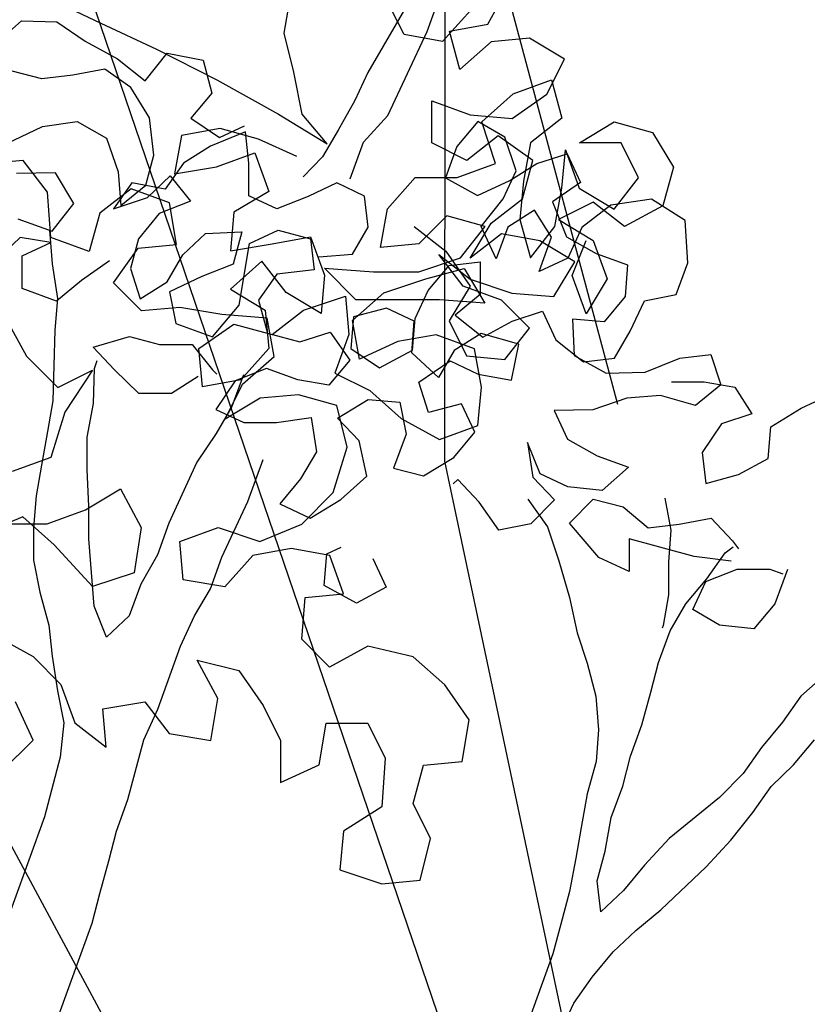
# Model space of a CAD drawing. Units: millimetres. Extents: x 713.9 to 800.9, y 698.2 to 755.2.
# Drawn here: x 780.8 to 780.9, y 725.8 to 726 of the extents above; entities that cross this region are included whole.
import ezdxf

# ---------------------------------------------------------------- set-up
doc = ezdxf.new("R2010")
doc.units = ezdxf.units.MM
for name, color, linetype in [('AHojas', 86, 'Continuous'), ('ARBOLES', 82, 'Continuous'), ('ATronco', 36, 'Continuous'), ('AVERDE', 3, 'Continuous')]:
    doc.layers.add(name, color=color, linetype=linetype)
doc.layers.add('calidad', color=20, linetype='Continuous', lineweight=18)

# ---------------------------------------------------------------- blocks, each defined once
blk = doc.blocks.new('Arbol_01')
at = {"layer": 'AHojas'}
for p, q in [((0.04718, 2.0449), (0.04925, 2.05623)), ((-0.06609, 2.03883), (-0.07434, 2.0306)), ((-0.05683, 2.03161), (-0.06609, 2.03883)), ((-0.04241, 2.03675), (-0.03108, 2.03879)), ((-0.03108, 2.03879), (-0.02698, 2.02746)), ((-0.05066, 2.02646), (-0.04241, 2.03675)), ((-0.11552, 2.03063), (-0.10111, 2.03371)), ((-0.10111, 2.03371), (-0.08773, 2.02649)), ((-0.12172, 2.01622), (-0.11552, 2.03063)), ((-0.07434, 2.0306), (-0.06714, 2.02029)), ((-0.04963, 2.02234), (-0.05683, 2.03161)), ((-0.02698, 2.02746), (-0.02699, 2.01511)), ((0.13263, 2.02732), (0.11203, 2.02528)), ((-0.08773, 2.02649), (-0.08053, 2.01516)), ((-0.04964, 2.01513), (-0.05066, 2.02646)), ((0.07187, 2.02531), (0.06465, 2.01502)), ((0.08526, 2.02324), (0.07187, 2.02531)), ((0.11203, 2.02528), (0.08937, 2.02324)), ((-0.04037, 2.01306), (-0.04963, 2.02234)), ((0.08937, 2.02324), (0.06466, 2.02017)), ((0.08936, 2.01088), (0.08526, 2.02324)), ((-0.06714, 2.02029), (-0.07642, 2.01001)), ((0.01626, 2.01816), (0.01831, 2.00683)), ((0.12747, 2.02012), (0.11511, 2.01704)), ((0.13982, 2.01599), (0.12747, 2.02012)), ((-0.12173, 2.00387), (-0.12172, 2.01622)), ((0.00595, 2.00272), (0.00597, 2.01714)), ((0.11511, 2.01704), (0.10172, 2.01499)), ((0.14599, 2.00465), (0.13982, 2.01599)), ((-0.08053, 2.01516), (-0.07951, 2.0028)), ((-0.07127, 2.00794), (-0.062, 2.01514)), ((-0.062, 2.01514), (-0.0548, 2.00587)), ((-0.04553, 2.00277), (-0.04964, 2.01513)), ((-0.02699, 2.01511), (-0.04037, 2.01306)), ((0.06465, 2.01502), (0.06876, 2.00369)), ((0.10172, 2.01499), (0.08936, 2.01088)), ((-0.07642, 2.01001), (-0.08877, 2.00796)), ((0.09348, 2.00676), (0.10481, 2.00984)), ((0.10481, 2.00984), (0.1151, 2.00365)), ((-0.10113, 2.00797), (-0.10423, 1.99664)), ((-0.08877, 2.00796), (-0.10113, 2.00797)), ((-0.07128, 1.99456), (-0.07127, 2.00794)), ((0.01831, 2.00683), (0.02242, 1.99756)), ((0.0564, 2.00062), (0.0492, 2.00783)), ((0.08317, 1.99853), (0.09348, 2.00676)), ((-0.11144, 1.99768), (-0.12173, 2.00387)), ((-0.0548, 2.00587), (-0.05481, 1.99351)), ((0.04301, 1.99548), (0.04817, 2.00577)), ((0.04817, 2.00577), (0.05846, 1.9965)), ((0.06876, 2.00369), (0.0564, 2.00062)), ((0.1151, 2.00365), (0.12539, 1.99849)), ((-0.07951, 2.0028), (-0.07128, 1.99456)), ((-0.05481, 1.99351), (-0.04553, 2.00277)), ((-0.00642, 1.98832), (-0.00126, 1.99861)), ((-0.00126, 1.99861), (0.01007, 1.99963)), ((0.01007, 1.99963), (0.0183, 1.99138)), ((0.07698, 1.98618), (0.08317, 1.99853)), ((0.12539, 1.99849), (0.13672, 1.99745)), ((-0.11042, 1.98532), (-0.11144, 1.99768)), ((-0.10423, 1.99664), (-0.10012, 1.98531)), ((0.03888, 1.98416), (0.04301, 1.99548)), ((0.05846, 1.9965), (0.06566, 1.98722)), ((-0.17941, 1.98024), (-0.18867, 1.98951)), ((-0.04966, 1.99042), (-0.05379, 1.97909)), ((-0.03937, 1.98526), (-0.04966, 1.99042)), ((0.0183, 1.99138), (0.02756, 1.98314)), ((-0.14131, 1.98741), (-0.14852, 1.97815)), ((-0.13101, 1.98225), (-0.14131, 1.98741)), ((-0.00437, 1.97699), (-0.00642, 1.98832)), ((0.06566, 1.98722), (0.06874, 1.97589)), ((0.07594, 1.97486), (0.07698, 1.98618)), ((0.09552, 1.98617), (0.08727, 1.97588)), ((0.10788, 1.98821), (0.09552, 1.98617)), ((0.1192, 1.98202), (0.10788, 1.98821)), ((-0.10837, 1.974), (-0.11042, 1.98532)), ((-0.10012, 1.98531), (-0.0888, 1.98222)), ((-0.03526, 1.97393), (-0.03937, 1.98526)), ((0.02756, 1.98314), (0.03888, 1.98416)), ((-0.12073, 1.97298), (-0.13101, 1.98225)), ((-0.0888, 1.98222), (-0.09396, 1.96986)), ((-0.07747, 1.98118), (-0.08572, 1.97295)), ((-0.06821, 1.97396), (-0.07747, 1.98118)), ((0.06874, 1.98104), (0.05844, 1.97487)), ((0.07388, 1.97074), (0.06874, 1.98104)), ((0.12949, 1.97172), (0.1192, 1.98202)), ((-0.17118, 1.96993), (-0.17941, 1.98024)), ((-0.15367, 1.97919), (-0.16294, 1.97199)), ((-0.14235, 1.97712), (-0.15367, 1.97919)), ((-0.14852, 1.97815), (-0.14235, 1.96785)), ((-0.05379, 1.97909), (-0.04762, 1.96879)), ((-0.13102, 1.97299), (-0.14235, 1.97712)), ((0.00695, 1.97183), (-0.00437, 1.97699)), ((0.01211, 1.97697), (0.00695, 1.96668)), ((0.02446, 1.97593), (0.01211, 1.97697)), ((0.03269, 1.96769), (0.02446, 1.97593)), ((0.05844, 1.97487), (0.0677, 1.96663)), ((0.06874, 1.97589), (0.08109, 1.97382)), ((0.08211, 1.96455), (0.07594, 1.97486)), ((0.08727, 1.97588), (0.08211, 1.96455)), ((-0.16294, 1.97199), (-0.15368, 1.96477)), ((-0.10734, 1.96782), (-0.12073, 1.97298)), ((-0.09808, 1.96884), (-0.10837, 1.974)), ((-0.08572, 1.97295), (-0.09808, 1.96884)), ((-0.05998, 1.96468), (-0.06821, 1.97396)), ((-0.03424, 1.9626), (-0.03526, 1.97393)), ((0.08109, 1.97382), (0.08417, 1.96249)), ((-0.17428, 1.95861), (-0.17118, 1.96993)), ((-0.09396, 1.96986), (-0.10734, 1.96782)), ((-0.04762, 1.96879), (-0.05998, 1.96468)), ((0.03681, 1.97077), (0.03577, 1.95842)), ((0.04916, 1.96561), (0.03681, 1.97077)), ((0.08417, 1.96249), (0.07388, 1.97074)), ((-0.14235, 1.96785), (-0.12897, 1.96681)), ((-0.12897, 1.96681), (-0.11765, 1.96165)), ((-0.07544, 1.95337), (-0.07337, 1.96676)), ((-0.07337, 1.96676), (-0.05895, 1.96571)), ((0.00695, 1.96668), (0.0193, 1.96049)), ((0.02855, 1.94504), (0.03269, 1.96769)), ((0.0677, 1.96663), (0.07181, 1.9553)), ((0.09858, 1.95939), (0.10889, 1.96762)), ((0.10889, 1.96762), (0.12227, 1.96246)), ((-0.15368, 1.96477), (-0.15061, 1.95241)), ((-0.05895, 1.96571), (-0.05175, 1.95644)), ((0.0543, 1.95531), (0.04916, 1.96561)), ((-0.11765, 1.96165), (-0.10736, 1.9534)), ((-0.03734, 1.95128), (-0.03424, 1.9626)), ((-0.03734, 1.95025), (-0.03424, 1.96157)), ((-0.03424, 1.96157), (-0.02292, 1.96259)), ((-0.02292, 1.96259), (-0.01263, 1.95537)), ((0.0193, 1.96049), (0.02238, 1.94916)), ((-0.16605, 1.94934), (-0.17428, 1.95861)), ((0.03577, 1.95842), (0.04503, 1.95017)), ((0.10269, 1.94703), (0.09858, 1.95939)), ((-0.05175, 1.95644), (-0.0497, 1.94511)), ((-0.01263, 1.95537), (-0.01573, 1.94405)), ((0.05635, 1.94398), (0.0543, 1.95531)), ((0.07181, 1.9553), (0.07077, 1.94397)), ((-0.15061, 1.95241), (-0.15576, 1.94212)), ((-0.10736, 1.9534), (-0.09398, 1.94824)), ((-0.06308, 1.9513), (-0.07544, 1.95337)), ((-0.05176, 1.95232), (-0.06308, 1.9513)), ((-0.04353, 1.94099), (-0.05176, 1.95232)), ((-0.15576, 1.94212), (-0.16605, 1.94934)), ((-0.0497, 1.94511), (-0.03734, 1.95025)), ((-0.02808, 1.94097), (-0.03734, 1.95128)), ((0.02238, 1.94916), (0.01516, 1.93887)), ((0.04503, 1.95017), (0.05429, 1.9409)), ((-0.09398, 1.94824), (-0.10222, 1.94001)), ((-0.00646, 1.94713), (-0.01676, 1.93993)), ((0.00281, 1.93991), (-0.00646, 1.94713)), ((0.10372, 1.94703), (0.09856, 1.93571)), ((0.11608, 1.94702), (0.10269, 1.94703)), ((-0.01573, 1.94405), (-0.02808, 1.94097)), ((0.03369, 1.93062), (0.02855, 1.94504)), ((0.06355, 1.93471), (0.05635, 1.94398)), ((0.07077, 1.94397), (0.06355, 1.93471)), ((0.07901, 1.94396), (0.0862, 1.93366)), ((0.10166, 1.94291), (0.11298, 1.94084)), ((0.10989, 1.93467), (0.10166, 1.94291)), ((-0.10222, 1.94001), (-0.11458, 1.93796)), ((-0.05075, 1.93173), (-0.04353, 1.94099)), ((-0.01676, 1.93993), (-0.01265, 1.9286)), ((0.01516, 1.93887), (0.00281, 1.93991)), ((0.05429, 1.9409), (0.0481, 1.93061)), ((0.11298, 1.94084), (0.11812, 1.93054)), ((-0.12694, 1.93797), (-0.12077, 1.92664)), ((-0.11458, 1.93796), (-0.12694, 1.93797)), ((-0.06928, 1.93071), (-0.06104, 1.93894)), ((-0.06104, 1.93894), (-0.05075, 1.93173)), ((0.09856, 1.93571), (0.09237, 1.92439)), ((0.10576, 1.92335), (0.10989, 1.93467)), ((-0.14342, 1.93181), (-0.1496, 1.92152)), ((-0.09709, 1.92456), (-0.08884, 1.93382)), ((-0.08884, 1.93382), (-0.09503, 1.9225)), ((-0.03942, 1.93172), (-0.04561, 1.92142)), ((-0.0281, 1.92862), (-0.03942, 1.93172)), ((0.0862, 1.93366), (0.09237, 1.92336)), ((-0.16195, 1.9308), (-0.17225, 1.92566)), ((-0.15166, 1.92461), (-0.16195, 1.9308)), ((-0.06517, 1.91938), (-0.06928, 1.93071)), ((-0.01987, 1.91831), (-0.0281, 1.92862)), ((-0.01265, 1.9286), (-0.00133, 1.92653)), ((0.0481, 1.93061), (0.03369, 1.93062)), ((-0.17225, 1.92566), (-0.17534, 1.9236)), ((-0.12077, 1.92664), (-0.10842, 1.92354)), ((-0.00133, 1.92653), (0.01103, 1.92652)), ((0.01103, 1.92652), (0.02029, 1.91828)), ((0.03986, 1.92547), (0.02956, 1.9193)), ((0.05118, 1.92134), (0.03986, 1.92547)), ((-0.19491, 1.92259), (-0.19492, 1.90921)), ((-0.17123, 1.92051), (-0.17328, 1.9236)), ((-0.14137, 1.91945), (-0.15166, 1.92461)), ((-0.13004, 1.92356), (-0.14137, 1.91945)), ((-0.11871, 1.92252), (-0.13004, 1.92356)), ((-0.11357, 1.91119), (-0.11871, 1.92252)), ((-0.10842, 1.92354), (-0.09709, 1.92456)), ((-0.09503, 1.9225), (-0.10533, 1.91736)), ((0.09237, 1.92439), (0.08927, 1.91306)), ((0.09237, 1.92336), (0.10576, 1.92335)), ((-0.18873, 1.92053), (-0.19388, 1.92053)), ((-0.17741, 1.9164), (-0.18873, 1.92053)), ((-0.16815, 1.90918), (-0.17123, 1.92051)), ((-0.1496, 1.92152), (-0.1527, 1.9102)), ((-0.05694, 1.90908), (-0.06517, 1.91938)), ((-0.04561, 1.92142), (-0.04562, 1.90804)), ((0.01823, 1.92137), (0.01822, 1.90901)), ((0.06251, 1.9203), (0.05118, 1.92134)), ((0.07383, 1.91205), (0.06251, 1.9203)), ((-0.17432, 1.91845), (-0.16094, 1.91535)), ((-0.10533, 1.91736), (-0.10019, 1.90603)), ((-0.03017, 1.91317), (-0.01987, 1.91831)), ((0.02029, 1.91828), (0.02337, 1.90592)), ((0.02956, 1.9193), (0.0275, 1.91827)), ((-0.16815, 1.90815), (-0.17741, 1.9164)), ((-0.16094, 1.91535), (-0.13623, 1.91327)), ((-0.09607, 1.91426), (-0.10637, 1.90706)), ((-0.0106, 1.91521), (-0.01679, 1.90389)), ((0.00072, 1.90903), (-0.0106, 1.91521)), ((0.03367, 1.91517), (0.04087, 1.9059)), ((-0.13623, 1.91327), (-0.14035, 1.90195)), ((-0.128, 1.90297), (-0.11357, 1.91119)), ((-0.0796, 1.90704), (-0.0693, 1.91218)), ((-0.0693, 1.91218), (-0.06827, 1.91012)), ((-0.03739, 1.90185), (-0.03017, 1.91317)), ((0.06353, 1.90691), (0.07383, 1.91205)), ((-0.19492, 1.90921), (-0.19081, 1.89787)), ((-0.16404, 1.89785), (-0.16815, 1.90918)), ((-0.16713, 1.89682), (-0.16815, 1.90815)), ((-0.1527, 1.9102), (-0.15683, 1.89887)), ((-0.04562, 1.90804), (-0.05694, 1.90908)), ((0.01204, 1.9049), (0.00072, 1.90903)), ((0.01822, 1.90901), (0.02027, 1.89768)), ((0.07073, 1.90484), (0.07073, 1.90793)), ((-0.10637, 1.90706), (-0.11462, 1.89678)), ((-0.10019, 1.90603), (-0.0899, 1.89984)), ((-0.0899, 1.89984), (-0.0796, 1.90704)), ((0.02337, 1.90592), (0.01204, 1.9049)), ((0.04087, 1.9059), (0.0522, 1.90177)), ((0.0522, 1.90177), (0.06353, 1.90691)), ((-0.14035, 1.90195), (-0.128, 1.90297)), ((-0.01679, 1.90389), (-0.01474, 1.89257)), ((-0.03122, 1.89052), (-0.03739, 1.90185)), ((-0.19081, 1.89787), (-0.17846, 1.89477)), ((-0.17846, 1.89477), (-0.16713, 1.89682)), ((-0.02299, 1.88022), (-0.03122, 1.89052)), ((-0.01474, 1.89257), (-0.01063, 1.88124)), ((-0.01063, 1.88124), (-0.02299, 1.88022)), ((-0.04977, 1.87406), (-0.05801, 1.86583)), ((-0.0333, 1.86993), (-0.03741, 1.87405)), ((-0.0364, 1.85861), (-0.0333, 1.86993)), ((-0.05801, 1.86583), (-0.04978, 1.85656)), ((-0.04978, 1.85656), (-0.0364, 1.85861)), ((0.93999, 1.54449), (0.94617, 1.55581)), ((0.91527, 1.54142), (0.91013, 1.55172)), ((0.93587, 1.54964), (0.92659, 1.53935)), ((0.92866, 1.54244), (0.93999, 1.54449)), ((0.93174, 1.53111), (0.92866, 1.54244)), ((0.92659, 1.53935), (0.91527, 1.54142)), ((0.94101, 1.53934), (0.93174, 1.53111)), ((0.95234, 1.54036), (0.94101, 1.53934)), ((0.96263, 1.53417), (0.95234, 1.54036)), ((0.95747, 1.52388), (0.96263, 1.53417)), ((0.94747, 1.52396), (0.9588, 1.52806)), ((0.9588, 1.52806), (0.96188, 1.51674)), ((0.92348, 1.50949), (0.92349, 1.52185)), ((0.92349, 1.52185), (0.93481, 1.51772)), ((0.93819, 1.51573), (0.94747, 1.52396)), ((0.94717, 1.51668), (0.95747, 1.52388)), ((0.93481, 1.51772), (0.94717, 1.51668)), ((0.96188, 1.51674), (0.9526, 1.50954)), ((0.86097, 1.51374), (0.84964, 1.51169)), ((0.87229, 1.51064), (0.86097, 1.51374)), ((0.9423, 1.50337), (0.93819, 1.51573)), ((0.96702, 1.50952), (0.97732, 1.51569)), ((0.97732, 1.51569), (0.98865, 1.51259)), ((0.84964, 1.51169), (0.84757, 1.50037)), ((0.88361, 1.50548), (0.87229, 1.51064)), ((0.94304, 1.51154), (0.93377, 1.50434)), ((0.95333, 1.50432), (0.94304, 1.51154)), ((0.98865, 1.51259), (0.99481, 1.50229)), ((0.93377, 1.50434), (0.92348, 1.50949)), ((0.9526, 1.50954), (0.95053, 1.49821)), ((0.96186, 1.49614), (0.9629, 1.50747)), ((0.9629, 1.50747), (0.96701, 1.49614)), ((0.97938, 1.50951), (0.96702, 1.50952)), ((0.98451, 1.49921), (0.97938, 1.50951)), ((0.80282, 1.50426), (0.7915, 1.50324)), ((0.81002, 1.49498), (0.80282, 1.50426)), ((0.85993, 1.50241), (0.87126, 1.50652)), ((0.87126, 1.50652), (0.87536, 1.49519)), ((0.95024, 1.49299), (0.95333, 1.50432)), ((0.84757, 1.50037), (0.85993, 1.50241)), ((0.93097, 1.49926), (0.9423, 1.50337)), ((0.99481, 1.50229), (0.99171, 1.49097)), ((0.91037, 1.49001), (0.91861, 1.49927)), ((0.91861, 1.49927), (0.93097, 1.49926)), ((0.9773, 1.48995), (0.98451, 1.49921)), ((0.83474, 1.49599), (0.82546, 1.48879)), ((0.84606, 1.49186), (0.83474, 1.49599)), ((0.95053, 1.49821), (0.94949, 1.48689)), ((0.95979, 1.48482), (0.96186, 1.49614)), ((0.96701, 1.49614), (0.9773, 1.48995)), ((0.81104, 1.4816), (0.81002, 1.49498)), ((0.87536, 1.49519), (0.86506, 1.48902)), ((0.94096, 1.4858), (0.95024, 1.49299)), ((0.84811, 1.4795), (0.84606, 1.49186)), ((0.9083, 1.47869), (0.91037, 1.49001)), ((0.97112, 1.49201), (0.96082, 1.48688)), ((0.98038, 1.4848), (0.97112, 1.49201)), ((0.99171, 1.49097), (0.98038, 1.4848)), ((0.82546, 1.48879), (0.82236, 1.47747)), ((0.86506, 1.48902), (0.86402, 1.4777)), ((0.92787, 1.48794), (0.91963, 1.47971)), ((0.9392, 1.48484), (0.92787, 1.48794)), ((0.94949, 1.48689), (0.95257, 1.47556)), ((0.96082, 1.48688), (0.97111, 1.48069)), ((0.91831, 1.48479), (0.92757, 1.47757)), ((0.93198, 1.47558), (0.9392, 1.48484)), ((0.93477, 1.4755), (0.94096, 1.4858)), ((0.95257, 1.47556), (0.95979, 1.48482)), ((0.82236, 1.47747), (0.81104, 1.4816)), ((0.87638, 1.47975), (0.88771, 1.48179)), ((0.88771, 1.48179), (0.89182, 1.47046)), ((0.94405, 1.4827), (0.93477, 1.4755)), ((0.95537, 1.48063), (0.94405, 1.4827)), ((0.82956, 1.46819), (0.83678, 1.47848)), ((0.83678, 1.47848), (0.84811, 1.4795)), ((0.86402, 1.4777), (0.87638, 1.47975)), ((0.91963, 1.47971), (0.9083, 1.47869)), ((0.96566, 1.47445), (0.95537, 1.48063)), ((0.96492, 1.4704), (0.96905, 1.48069)), ((0.97111, 1.48069), (0.97522, 1.46936)), ((0.91962, 1.47147), (0.93198, 1.47558)), ((0.92551, 1.47654), (0.93477, 1.46933)), ((0.93271, 1.46727), (0.92551, 1.47654)), ((0.92757, 1.47757), (0.93477, 1.46727)), ((0.87329, 1.4746), (0.86401, 1.46637)), ((0.88049, 1.46533), (0.87329, 1.4746)), ((0.89182, 1.47252), (0.90623, 1.47148)), ((0.90108, 1.46325), (0.89182, 1.47252)), ((0.92168, 1.46941), (0.93301, 1.47249)), ((0.93301, 1.47249), (0.93917, 1.46218)), ((0.95948, 1.46416), (0.96566, 1.47445)), ((0.89182, 1.47046), (0.89078, 1.45914)), ((0.90623, 1.47148), (0.91962, 1.47147)), ((0.90932, 1.4653), (0.92168, 1.46941)), ((0.93477, 1.46933), (0.94712, 1.4652)), ((0.96903, 1.45907), (0.96492, 1.4704)), ((0.97522, 1.46936), (0.96903, 1.45907)), ((0.83779, 1.45995), (0.82956, 1.46819)), ((0.93477, 1.46727), (0.92858, 1.45698)), ((0.94403, 1.46314), (0.93271, 1.46727)), ((0.86401, 1.46637), (0.8743, 1.46018)), ((0.89078, 1.45914), (0.88049, 1.46533)), ((0.88563, 1.46017), (0.89799, 1.46428)), ((0.89799, 1.46428), (0.89901, 1.45295)), ((0.90004, 1.45707), (0.90932, 1.4653)), ((0.94712, 1.4652), (0.95948, 1.46416)), ((0.84912, 1.46097), (0.83779, 1.45995)), ((0.86147, 1.4589), (0.84912, 1.46097)), ((0.92579, 1.46323), (0.90108, 1.46325)), ((0.93917, 1.46218), (0.92579, 1.46323)), ((0.95226, 1.45489), (0.94403, 1.46314)), ((0.79763, 1.45793), (0.8038, 1.44659)), ((0.87486, 1.45785), (0.86147, 1.4589)), ((0.8743, 1.46018), (0.87532, 1.44886)), ((0.87691, 1.44653), (0.87486, 1.45785)), ((0.87636, 1.45297), (0.88563, 1.46017)), ((0.85473, 1.44887), (0.86503, 1.45607)), ((0.86503, 1.45607), (0.87636, 1.45297)), ((0.90209, 1.44574), (0.90004, 1.45707)), ((0.92858, 1.45698), (0.93372, 1.44667)), ((0.94504, 1.44563), (0.95226, 1.45489)), ((0.89901, 1.45295), (0.89488, 1.44163)), ((0.92475, 1.45293), (0.91342, 1.45088)), ((0.93607, 1.4488), (0.92475, 1.45293)), ((0.91342, 1.45088), (0.90209, 1.44574)), ((0.8038, 1.44659), (0.81306, 1.43732)), ((0.85575, 1.43755), (0.85473, 1.44887)), ((0.87532, 1.44886), (0.86708, 1.4396)), ((0.86763, 1.4383), (0.87691, 1.44653)), ((0.93372, 1.44667), (0.94504, 1.44563)), ((0.93812, 1.43747), (0.93607, 1.4488)), ((0.81306, 1.43732), (0.82336, 1.44246)), ((0.82336, 1.44246), (0.81511, 1.43011)), ((0.89488, 1.44163), (0.90517, 1.43647)), ((0.86708, 1.4396), (0.85575, 1.43755)), ((0.86248, 1.42801), (0.86763, 1.4383)), ((0.93708, 1.42615), (0.93812, 1.43747)), ((0.88411, 1.43519), (0.87278, 1.43417)), ((0.89543, 1.43209), (0.88411, 1.43519)), ((0.90517, 1.43647), (0.91443, 1.42823)), ((0.87278, 1.43417), (0.86248, 1.42801)), ((0.89851, 1.41974), (0.89543, 1.43209)), ((0.81511, 1.43011), (0.81098, 1.41673)), ((0.91443, 1.42823), (0.92575, 1.42204)), ((0.92575, 1.42204), (0.93708, 1.42615)), ((0.89438, 1.40635), (0.89851, 1.41974)), ((0.81098, 1.41673), (0.79965, 1.41262)), ((0.82126, 1.40127), (0.83157, 1.40744)), ((0.83157, 1.40744), (0.83773, 1.39611)), ((0.8851, 1.39709), (0.89438, 1.40635)), ((0.80993, 1.39716), (0.82126, 1.40127)), ((0.79449, 1.39718), (0.80993, 1.39716)), ((0.80273, 1.39923), (0.79552, 1.39615)), ((0.81199, 1.39098), (0.80273, 1.39923)), ((0.87274, 1.39196), (0.8851, 1.39709)), ((0.83773, 1.39611), (0.83566, 1.38272)), ((0.84906, 1.39198), (0.86039, 1.39609)), ((0.86039, 1.39609), (0.87274, 1.39196)), ((0.8233, 1.37862), (0.81199, 1.39098)), ((0.85008, 1.38065), (0.84906, 1.39198)), ((0.88201, 1.38989), (0.87068, 1.38784)), ((0.89333, 1.38782), (0.88201, 1.38989)), ((0.87068, 1.38784), (0.86243, 1.37858)), ((0.89744, 1.37649), (0.89333, 1.38782)), ((0.83566, 1.38272), (0.8233, 1.37862)), ((0.86243, 1.37858), (0.85008, 1.38065)), ((0.88611, 1.37547), (0.89744, 1.37649)), ((0.88507, 1.36312), (0.88611, 1.37547)), ((0.79446, 1.36423), (0.80578, 1.35804)), ((0.8933, 1.35487), (0.88507, 1.36312)), ((0.90463, 1.36104), (0.8933, 1.35487)), ((0.91801, 1.35794), (0.90463, 1.36104)), ((0.80578, 1.35804), (0.81401, 1.34979)), ((0.85417, 1.35697), (0.86653, 1.35386)), ((0.86034, 1.34563), (0.85417, 1.35697)), ((0.92727, 1.34969), (0.91801, 1.35794)), ((0.86653, 1.35386), (0.87373, 1.34356)), ((0.81401, 1.34979), (0.81812, 1.33846)), ((0.93447, 1.33939), (0.92727, 1.34969)), ((0.80576, 1.33333), (0.80062, 1.34466)), ((0.82636, 1.34258), (0.83872, 1.34462)), ((0.83872, 1.34462), (0.84592, 1.33535)), ((0.85827, 1.33328), (0.86034, 1.34563)), ((0.82738, 1.33125), (0.82636, 1.34258)), ((0.87373, 1.34356), (0.87886, 1.33326)), ((0.9324, 1.32703), (0.93447, 1.33939)), ((0.81812, 1.33846), (0.82738, 1.33125)), ((0.89018, 1.32604), (0.89226, 1.3384)), ((0.89226, 1.3384), (0.90461, 1.33838)), ((0.90461, 1.33838), (0.90975, 1.32808)), ((0.79648, 1.32407), (0.80576, 1.33333)), ((0.84592, 1.33535), (0.85827, 1.33328)), ((0.87886, 1.33326), (0.87885, 1.3209)), ((0.90975, 1.32808), (0.90871, 1.31367)), ((0.92107, 1.32601), (0.9324, 1.32703)), ((0.87885, 1.3209), (0.89018, 1.32604)), ((0.91798, 1.31469), (0.92107, 1.32601)), ((0.90871, 1.31367), (0.89737, 1.30647)), ((0.92311, 1.30439), (0.91798, 1.31469)), ((0.89737, 1.30647), (0.89633, 1.29515)), ((0.92001, 1.29204), (0.92311, 1.30439)), ((0.89633, 1.29515), (0.90869, 1.29102)), ((0.90869, 1.29102), (0.92001, 1.29204))]:
    blk.add_line(p, q, dxfattribs=at)
at = {"layer": 'ATronco'}
for p, q in [((-0.00223, 2.06348), (-0.00222, 2.07584)), ((0.00705, 2.07583), (0.0132, 2.04184)), ((0.00083, 2.0295), (-0.00223, 2.06348)), ((0.03893, 2.03255), (0.04718, 2.0449)), ((0.0132, 2.04184), (0.01421, 2.03052)), ((0.01421, 2.03052), (0.01626, 2.01816)), ((0.03068, 2.01917), (0.03893, 2.03255)), ((0.00597, 2.01714), (0.00083, 2.0295)), ((0.01832, 2.01198), (0.03068, 2.01917)), ((0.06466, 2.02017), (0.03891, 2.01608)), ((0.03891, 2.01608), (0.01832, 2.01198)), ((0.08927, 1.91306), (0.08101, 1.88836)), ((0.0666, 1.89249), (0.07073, 1.90484)), ((-0.16199, 1.88652), (-0.16404, 1.89785)), ((-0.15683, 1.89887), (-0.1589, 1.88755)), ((-0.11462, 1.89678), (-0.12287, 1.88546)), ((0.02027, 1.89768), (0.02335, 1.88532)), ((0.00069, 1.87814), (0.0007, 1.89461)), ((-0.22171, 1.89173), (-0.21554, 1.88039)), ((0.06453, 1.88014), (0.0666, 1.89249)), ((-0.1589, 1.88755), (-0.1589, 1.88652)), ((0.08101, 1.88836), (0.07894, 1.87703)), ((-0.162, 1.87417), (-0.16199, 1.88652)), ((-0.12287, 1.88546), (-0.13008, 1.87414)), ((0.02335, 1.88532), (0.02539, 1.86061)), ((-0.21554, 1.88039), (-0.21246, 1.86906)), ((0.0604, 1.86881), (0.06453, 1.88014)), ((0.00273, 1.85548), (0.00069, 1.87814)), ((0.07894, 1.87703), (0.07687, 1.86468)), ((-0.16304, 1.86284), (-0.162, 1.87417)), ((-0.13008, 1.87414), (-0.1373, 1.86488)), ((-0.21246, 1.86906), (-0.20835, 1.85773)), ((0.05524, 1.85646), (0.0604, 1.86881)), ((-0.22174, 1.85569), (-0.22585, 1.86702)), ((-0.1373, 1.86488), (-0.14452, 1.85459)), ((0.07687, 1.86468), (0.0748, 1.85336)), ((-0.16408, 1.85049), (-0.16304, 1.86284)), ((0.02539, 1.86061), (0.02537, 1.84825)), ((-0.2166, 1.84538), (-0.22174, 1.85569)), ((-0.20835, 1.85773), (-0.20528, 1.8464)), ((0.05111, 1.84514), (0.05524, 1.85646)), ((-0.14452, 1.85459), (-0.14968, 1.84326)), ((0.00272, 1.84312), (0.00273, 1.85548)), ((0.0748, 1.85336), (0.0717, 1.84203)), ((-0.1641, 1.83813), (-0.16408, 1.85049)), ((0.02537, 1.84825), (0.02742, 1.83589)), ((-0.21352, 1.83406), (-0.2166, 1.84538)), ((-0.20528, 1.8464), (-0.20014, 1.83507)), ((0.0408, 1.8225), (0.05111, 1.84514)), ((-0.14968, 1.84326), (-0.15278, 1.83194)), ((0.00477, 1.8318), (0.00272, 1.84312)), ((0.0717, 1.84203), (0.06758, 1.83071)), ((-0.16514, 1.8268), (-0.1641, 1.83813)), ((0.02742, 1.83589), (0.02741, 1.82354)), ((-0.20942, 1.8217), (-0.21352, 1.83406)), ((-0.20014, 1.83507), (-0.1878, 1.81447)), ((-0.15278, 1.83194), (-0.15382, 1.81959)), ((0.00578, 1.81944), (0.00477, 1.8318)), ((0.06758, 1.83071), (0.06139, 1.82042)), ((-0.16515, 1.81445), (-0.16514, 1.8268)), ((-0.20428, 1.80933), (-0.20942, 1.8217)), ((0.02741, 1.82354), (0.03255, 1.81324)), ((0.03255, 1.81324), (0.0408, 1.8225)), ((-0.15382, 1.81959), (-0.15589, 1.80723)), ((0.00576, 1.79473), (0.00578, 1.81944)), ((0.06139, 1.82042), (0.05417, 1.81013)), ((-0.1878, 1.81447), (-0.18266, 1.80211)), ((-0.16722, 1.80209), (-0.16515, 1.81445)), ((-0.194, 1.78873), (-0.20428, 1.80933)), ((0.05417, 1.81013), (0.04901, 1.79984)), ((-0.15589, 1.80723), (-0.15796, 1.79591)), ((-0.18266, 1.80211), (-0.17855, 1.79078)), ((-0.16826, 1.79077), (-0.16722, 1.80209)), ((0.04901, 1.79984), (0.04282, 1.78851)), ((-0.15796, 1.79591), (-0.16003, 1.78355)), ((0.00678, 1.78237), (0.00576, 1.79473)), ((-0.18783, 1.77843), (-0.194, 1.78873)), ((-0.17855, 1.79078), (-0.17342, 1.78048)), ((-0.17342, 1.78048), (-0.16826, 1.79077)), ((0.04282, 1.78851), (0.03664, 1.77822)), ((-0.16003, 1.78355), (-0.16107, 1.7712)), ((0.0047, 1.75972), (0.00678, 1.78237)), ((-0.18269, 1.76813), (-0.18783, 1.77843)), ((0.03664, 1.77822), (0.03354, 1.76587)), ((-0.16107, 1.7712), (-0.16211, 1.75987)), ((-0.17859, 1.7568), (-0.18269, 1.76813)), ((0.03354, 1.76587), (0.03146, 1.74322)), ((-0.16211, 1.75987), (-0.16214, 1.72074)), ((0.00469, 1.74736), (0.0047, 1.75972)), ((-0.17551, 1.74547), (-0.17859, 1.7568)), ((-0.17449, 1.73414), (-0.17551, 1.74547)), ((0.00365, 1.73604), (0.00469, 1.74736)), ((0.03146, 1.74322), (0.0314, 1.67835)), ((0.00261, 1.72368), (0.00365, 1.73604)), ((0.00157, 1.71236), (0.00261, 1.72368)), ((0.00153, 1.67529), (0.00157, 1.71236))]:
    blk.add_line(p, q, dxfattribs=at)
blk = doc.blocks.new('20020821jardin_01_vf')
at = {"layer": 'ARBOLES'}
for p, q in [((1.44017, 0.8245), (1.48002, 0.67577)), ((1.46113, 0.57409), (1.40355, 0.74277))]:
    blk.add_line(p, q, dxfattribs=at)
at = {"layer": 'ATronco'}
for p, q in [((1.45617, 0.66787), (1.45618, 0.83296)), ((1.42314, 0.56466), (1.30903, 0.77643)), ((1.50158, 0.4532), (1.45617, 0.66787))]:
    blk.add_line(p, q, dxfattribs=at)
at = {"layer": 'ARBOLES', "xscale": 0.46875, "yscale": 0.46875, "zscale": 0.46875}
blk.add_blockref('Arbol_01', (1.02147, 0.0043), dxfattribs=at)
at = {"layer": 'ARBOLES', "xscale": -0.3749999999999999, "yscale": 0.375, "zscale": 0.375, "rotation": 340.0000000000011}
blk.add_blockref('Arbol_01', (1.18827, 0.0004), dxfattribs=at)

msp = doc.modelspace()

# ---------------------------------------------------------------- hatches: boundary and pattern name
at = {"layer": 'calidad', "lineweight": 5}
h = msp.add_hatch(dxfattribs=at)
h.set_pattern_fill('ANSI31', color=8, scale=0.01, angle=30, style=0)
h.set_pattern_definition([(75, (-3.201306, -0.218337), (-0.030668145, 0.0082175047), [])])
h.paths.add_polyline_path([(782.39355, 728.08885, -0.414214), (782.29355, 728.18885, -0.414214), (782.19355, 728.28885, -0.414214), (782.09355, 728.38885), (780.70833, 725.13885), (781.20702, 725.13885), (781.20702, 725.23885), (781.73963, 725.23885), (781.73963, 725.13885), (782.39355, 725.13885)])

# ---------------------------------------------------------------- block references
at = {"layer": 'AVERDE'}
msp.add_blockref('20020821jardin_01_vf', (779.40865, 725.25453), dxfattribs=at)

doc.saveas('drawing.dxf')
